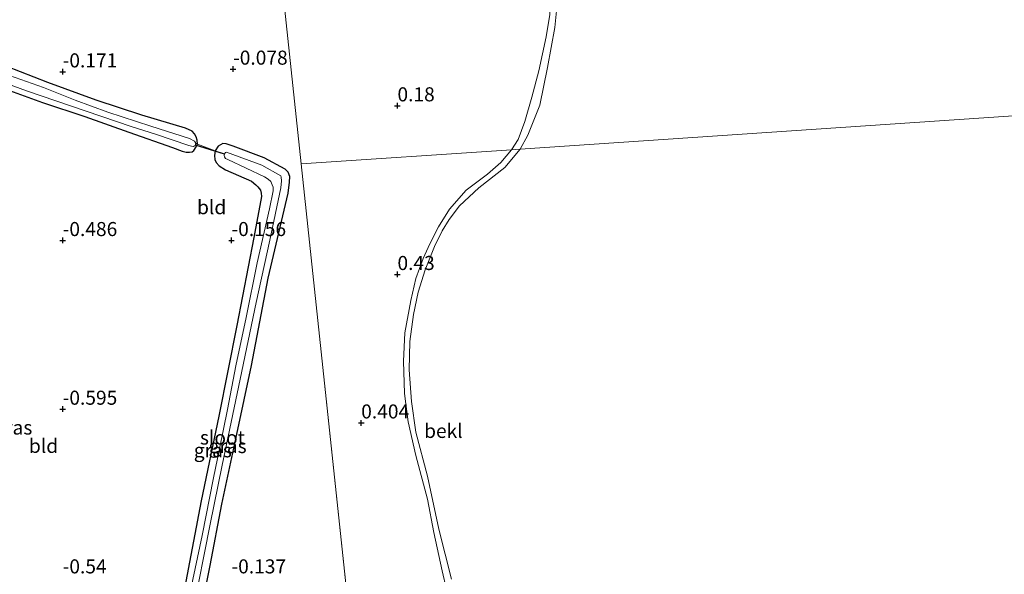
# Model space of a CAD drawing. Units: metres. Extents: x 129996 to 140001, y 512498 to 518753.
# Drawn here: x 130253 to 130428, y 512597 to 512696 of the extents above; entities that cross this region are included whole.
import ezdxf
from ezdxf.enums import TextEntityAlignment as Align

# ---------------------------------------------------------------- set-up
doc = ezdxf.new("R2010")
doc.units = ezdxf.units.M
doc.linetypes.add('IE-TERREINAFSCHEIDING', pattern=[10, 8, -2])
doc.layers.get('0').update_dxf_attribs({"lineweight": 25})
for name, color, linetype, lineweight in [('B-ME-GW-HOOGTEPUNT-S-B1', 10, 'Continuous', 25), ('B-ME-GW-INSTEEKWATERGANG-L-B1', 10, 'Continuous', 25), ('B-ME-IE-GRASLAND-GV-B6', 93, 'Continuous', 18), ('B-ME-IE-GRONDWERKLIJN-GROND_INGERICHT-GV-B6', 253, 'Continuous', 18), ('B-ME-IE-HULPGEOMETRIE-L-B1', 53, 'Continuous', 18), ('B-ME-IE-TERREINAFSCHEIDING-DOORGANG-L-B1', 8, 'IE-TERREINAFSCHEIDING-KUNSTMATIG-OPEN', 18), ('B-ME-IE-TERREINAFSCHEIDING-RASTERHEKWERK-L-B1', 8, 'IE-TERREINAFSCHEIDING', 18), ('B-ME-KW-DUIKER-L-B1', 10, 'Continuous', 25), ('B-ME-OB-BEKLEDING-GV-B6', 253, 'Continuous', 18), ('B-ME-OB-WATERLIJN-L-B1', 133, 'OB-WATERLIJN', 18), ('B-ME-OG-WATER-GV-B6', 153, 'Continuous', 18)]:
    doc.layers.add(name, color=color, linetype=linetype, lineweight=lineweight)
doc.styles.add('NLCS-ISO', font='NLCS-ISO.TTF')
doc.linetypes.add('IE-TERREINAFSCHEIDING-KUNSTMATIG-OPEN', pattern='A,7,-1.5,[67,NLCS.SHX,S=0.75,R=0,X=0,Y=0],-1.5', length=10)
doc.linetypes.add('OB-WATERLIJN', pattern='A,10,[32,NLCS.SHX,S=2,R=0,X=0,Y=0],-12', length=22)

# ---------------------------------------------------------------- blocks, each defined once
blk = doc.blocks.new('hoogtepunt')
for p, q in [((-0.5, 0), (0.5, 0)), ((0, 0.5), (0, -0.5))]:
    blk.add_line(p, q)

msp = doc.modelspace()

# ---------------------------------------------------------------- linework, layer by layer
at = {"layer": 'B-ME-GW-INSTEEKWATERGANG-L-B1'}
for points in [[(130282.684, 512676.45, -0.242), (130274.934, 512678.754, -0.218), (130266.827, 512681.429, -0.283), (130258.231, 512684.583, -0.271), (130250.954, 512687.424, -0.297)], [(130251.407, 512683.185, -0.324), (130257.299, 512681.012, -0.36), (130264.85, 512678.54, -0.357), (130272.656, 512675.734, -0.316), (130280.401, 512673.042, -0.246), (130282.123, 512672.388, -0.246), (130282.849, 512672.178, -0.254), (130283.432, 512672.171, -0.283), (130283.905, 512672.273, -0.398), (130284.174, 512672.473, -0.413), (130284.606, 512673.152, -0.425), (130284.821, 512673.612, -0.449), (130284.785, 512674.36, -0.432), (130284.625, 512674.924, -0.355), (130284.297, 512675.468, -0.271), (130283.879, 512675.955, -0.256), (130282.684, 512676.45, -0.242)], [(130284.521, 512586.021, -0.374), (130287.121, 512598.676, -0.256), (130289.164, 512609.596, -0.251), (130291.839, 512622.018, -0.227), (130294.437, 512634.261, -0.152), (130297.418, 512649.771, -0.136), (130300.93, 512664.88, -0.28), (130301.19, 512666.873, -0.283), (130301.245, 512667.897, -0.324), (130300.97, 512668.618, -0.309), (130300.397, 512669.184, -0.292), (130296.683, 512671.166, -0.179), (130291.19, 512673.238, -0.246), (130289.926, 512673.702, -0.268), (130289.343, 512673.709, -0.273), (130288.522, 512673.253, -0.268), (130288.007, 512672.444, -0.275), (130287.862, 512671.579, -0.29), (130287.937, 512670.909, -0.287), (130288.169, 512670.353, -0.292), (130288.67, 512669.779, -0.254), (130289.845, 512669.039, -0.227), (130294.436, 512667.01, -0.15), (130295.208, 512666.394, -0.08), (130295.589, 512666.025, -0.107), (130296.018, 512665.443, -0.061), (130296.152, 512664.9, -0.085), (130296.196, 512664.299, -0.097), (130294.836, 512656.995, -0.15), (130291.841, 512641.386, -0.22), (130288.616, 512625.243, -0.218), (130285.514, 512610.155, -0.295), (130282.517, 512594.57, -0.338)]]:
    msp.add_polyline3d(points, dxfattribs=at)
at = {"layer": 'B-ME-IE-GRASLAND-GV-B6'}
for points in [[(130250.954, 512687.424, -0.297), (130258.231, 512684.583, -0.271), (130266.827, 512681.429, -0.283), (130274.934, 512678.754, -0.218), (130282.684, 512676.45, -0.242), (130283.879, 512675.955, -0.256), (130284.297, 512675.468, -0.271), (130284.625, 512674.924, -0.355), (130284.785, 512674.36, -0.432), (130284.821, 512673.612, -0.449), (130284.52, 512673.824, -0.85), (130284.429, 512673.983, -0.85), (130284.291, 512674.137, -0.85), (130283.436, 512674.623, -0.85), (130276.548, 512676.806, -0.85), (130268.898, 512679.29, -0.85), (130263.106, 512681.427, -0.85), (130257.471, 512683.677, -0.85), (130251.437, 512685.811, -0.85)], [(130244.75, 512686.634, -0.85), (130254.481, 512683.099, -0.85), (130273.039, 512676.75, -0.85), (130277.359, 512675.418, -0.85), (130283.331, 512673.399, -0.85), (130283.558, 512673.328, -0.85), (130283.76, 512673.253, -0.85), (130284.13, 512673.198, -0.85), (130284.337, 512673.294, -0.85), (130284.497, 512673.385, -0.85), (130284.518, 512673.63, -0.85), (130284.52, 512673.824, -0.85), (130284.821, 512673.612, -0.449), (130284.606, 512673.152, -0.425), (130284.174, 512672.473, -0.413), (130283.905, 512672.273, -0.398), (130283.432, 512672.171, -0.283), (130282.849, 512672.178, -0.254), (130282.123, 512672.388, -0.246), (130280.401, 512673.042, -0.246), (130272.656, 512675.734, -0.316), (130264.85, 512678.54, -0.357), (130257.299, 512681.012, -0.36), (130251.407, 512683.185, -0.324)], [(130283.97, 512590.171, -0.85), (130287.081, 512606.037, -0.85), (130289.246, 512616.535, -0.85), (130292.422, 512631.827, -0.85), (130295.297, 512645.484, -0.85), (130297.689, 512656.542, -0.85), (130299.669, 512665.88, -0.85), (130299.75, 512667.101, -0.85), (130299.728, 512667.729, -0.85), (130299.671, 512668.013, -0.85), (130296.285, 512669.887, -0.85), (130290.011, 512672.211, -0.85), (130289.827, 512672.118, -0.85), (130289.633, 512671.902, -0.85), (130288.007, 512672.444, -0.275), (130288.522, 512673.253, -0.268), (130289.343, 512673.709, -0.273), (130289.926, 512673.702, -0.268), (130291.19, 512673.238, -0.246), (130296.683, 512671.166, -0.179), (130300.397, 512669.184, -0.292), (130300.97, 512668.618, -0.309), (130301.245, 512667.897, -0.324), (130301.19, 512666.873, -0.283), (130300.93, 512664.88, -0.28), (130297.418, 512649.771, -0.136), (130294.437, 512634.261, -0.152), (130291.839, 512622.018, -0.227), (130289.164, 512609.596, -0.251), (130287.121, 512598.676, -0.256), (130284.521, 512586.021, -0.374)], [(130282.517, 512594.57, -0.338), (130285.514, 512610.155, -0.295), (130288.616, 512625.243, -0.218), (130291.841, 512641.386, -0.22), (130294.836, 512656.995, -0.15), (130296.196, 512664.299, -0.097), (130296.152, 512664.9, -0.085), (130296.018, 512665.443, -0.061), (130295.589, 512666.025, -0.107), (130295.208, 512666.394, -0.08), (130294.436, 512667.01, -0.15), (130289.845, 512669.039, -0.227), (130288.67, 512669.779, -0.254), (130288.169, 512670.353, -0.292), (130287.937, 512670.909, -0.287), (130287.862, 512671.579, -0.29), (130288.007, 512672.444, -0.275), (130289.633, 512671.902, -0.85), (130289.594, 512671.607, -0.85), (130289.624, 512671.344, -0.85), (130289.797, 512671.096, -0.85), (130290.207, 512670.9, -0.85), (130296.735, 512667.828, -0.85), (130297.392, 512667.369, -0.85), (130297.85, 512666.96, -0.85), (130298.133, 512666.386, -0.85), (130298.278, 512665.966, -0.85), (130298.278, 512665.311, -0.85), (130297.62, 512662.11, -0.85), (130295.426, 512652.529, -0.85), (130293.495, 512642.76, -0.85), (130291.65, 512634.164, -0.85), (130290.171, 512626.41, -0.85), (130288.725, 512619.435, -0.85), (130287.703, 512614.301, -0.85), (130285.682, 512604.037, -0.85), (130282.767, 512590.302, -0.85)]]:
    msp.add_polyline3d(points, dxfattribs=at)
at = {"layer": 'B-ME-IE-GRONDWERKLIJN-GROND_INGERICHT-GV-B6'}
for points in [[(130250.173, 512745.031, -0.25), (130255.484, 512745.773, -0.25), (130259.976, 512746.279, -0.25), (130261.436, 512746.637, -0.25), (130263.195, 512747.125, -0.25), (130264.934, 512747.369, -0.25), (130267.581, 512747.498, -0.25), (130271.637, 512747.567, -0.25), (130273.002, 512747.479, -0.25), (130274.444, 512747.568, -0.25), (130276.458, 512747.94, -0.25), (130282.163, 512750.052, 0.074), (130283.19, 512750.385, 0.065), (130284.946, 512750.704, 0.065), (130286.878, 512751.381, 0.091), (130288.695, 512751.803, 0.159), (130290.495, 512752.151, 0.166), (130292.304, 512752.209, 0.18), (130293.704, 512752.246, 0.199), (130294.573, 512752.132, 0.219), (130303.279, 512670.119, 0.072)], [(130303.279, 512670.119, 0.072), (130294.573, 512752.132, 0.219), (130296.749, 512752.104, 0.283), (130299.713, 512751.228, 0.232), (130305.18, 512747.775, 0.239), (130309.43, 512745.141, 0.388), (130314.372, 512741.941, 0.33), (130318.974, 512739.441, 0.243), (130322.597, 512737.451, 0.033), (130327.199, 512733.936, 0.069), (130333.048, 512728.19, 0.04), (130337.49, 512722.343, 0.069), (130341.909, 512715.297, 0.051), (130344.617, 512710.378, 0.145), (130346.446, 512705.07, 0.069), (130347.327, 512700.854, 0.116), (130347.443, 512696.693, 0.087), (130346.821, 512692.696, 0.095), (130345.473, 512686.69, 0.084), (130344.252, 512681.961, 0.171), (130342.999, 512677.666, 0.145), (130341.814, 512674.463, 0.087), (130340.615, 512672.64, 0.08), (130303.279, 512670.119, 0.072)], [(130284.521, 512586.021, -0.374), (130287.121, 512598.676, -0.256), (130289.164, 512609.596, -0.251), (130291.839, 512622.018, -0.227), (130294.437, 512634.261, -0.152), (130297.418, 512649.771, -0.136), (130300.93, 512664.88, -0.28), (130301.19, 512666.873, -0.283), (130301.245, 512667.897, -0.324), (130300.97, 512668.618, -0.309), (130300.397, 512669.184, -0.292), (130296.683, 512671.166, -0.179), (130291.19, 512673.238, -0.246), (130289.926, 512673.702, -0.268), (130289.343, 512673.709, -0.273), (130288.522, 512673.253, -0.268), (130288.007, 512672.444, -0.275), (130284.821, 512673.612, -0.449), (130284.785, 512674.36, -0.432), (130284.625, 512674.924, -0.355), (130284.297, 512675.468, -0.271), (130283.879, 512675.955, -0.256), (130282.684, 512676.45, -0.242), (130274.934, 512678.754, -0.218), (130266.827, 512681.429, -0.283), (130258.231, 512684.583, -0.271), (130250.954, 512687.424, -0.297)], [(130251.407, 512683.185, -0.324), (130257.299, 512681.012, -0.36), (130264.85, 512678.54, -0.357), (130272.656, 512675.734, -0.316), (130280.401, 512673.042, -0.246), (130282.123, 512672.388, -0.246), (130282.849, 512672.178, -0.254), (130283.432, 512672.171, -0.283), (130283.905, 512672.273, -0.398), (130284.174, 512672.473, -0.413), (130284.606, 512673.152, -0.425), (130284.821, 512673.612, -0.449), (130288.007, 512672.444, -0.275), (130287.862, 512671.579, -0.29), (130287.937, 512670.909, -0.287), (130288.169, 512670.353, -0.292), (130288.67, 512669.779, -0.254), (130289.845, 512669.039, -0.227), (130294.436, 512667.01, -0.15), (130295.208, 512666.394, -0.08), (130295.589, 512666.025, -0.107), (130296.018, 512665.443, -0.061), (130296.152, 512664.9, -0.085), (130296.196, 512664.299, -0.097), (130294.836, 512656.995, -0.15), (130291.841, 512641.386, -0.22), (130288.616, 512625.243, -0.218), (130285.514, 512610.155, -0.295), (130282.517, 512594.57, -0.338)], [(130313.926, 512569.831, -0.06), (130303.279, 512670.119, 0.072), (130340.615, 512672.64, 0.08), (130338.75, 512670.343, 0.034), (130336.407, 512668.287, 0.045), (130332.563, 512665.453, 0.031), (130329.652, 512662.082, -0.007), (130327.679, 512658.934, -0.001), (130326.107, 512655.894, -0.029), (130324.969, 512653.29, -0.05), (130323.62, 512649.747, -0.058), (130322.732, 512645.799, -0.037), (130321.689, 512640.045, 0.007), (130321.444, 512634.995, 0.012), (130321.65, 512629.295, -0.023), (130322.277, 512624.22, 0.028), (130323.616, 512618.239, 0.058), (130325.695, 512610.483, 0.023), (130326.866, 512604.573, 0.007), (130328.315, 512597.728, -0.061), (130330.645, 512587.784, -0.02)], [(130303.279, 512670.119, 0.072), (130313.926, 512569.831, -0.06)]]:
    msp.add_polyline3d(points, dxfattribs=at)
at = {"layer": 'B-ME-IE-HULPGEOMETRIE-L-B1'}
msp.add_line((130303.279, 512670.119, 0.072), (130313.926, 512569.831, -0.06), dxfattribs=at)
for points in [[(130656.187, 513062.704, -0.25), (130281.799, 513037.424, -0.25), (130279.764, 513037.287, 0.401), (130264.41, 513036.25, 0.282), (130267.056, 513011.332, 0.297), (130267.377, 513008.306, -0.25), (130274.104, 512944.955, -0.25), (130294.326, 512754.465, -0.25), (130294.573, 512752.132, 0.219), (130303.279, 512670.119, 0.072)], [(130634.1, 512692.457, -0.25), (130342.179, 512672.745, -0.25), (130340.615, 512672.64, 0.08), (130303.279, 512670.119, 0.072)]]:
    msp.add_polyline3d(points, dxfattribs=at)
at = {"layer": 'B-ME-IE-TERREINAFSCHEIDING-DOORGANG-L-B1'}
msp.add_line((130288.007, 512672.444, -0.275), (130284.821, 512673.612, -0.449), dxfattribs=at)
at = {"layer": 'B-ME-IE-TERREINAFSCHEIDING-RASTERHEKWERK-L-B1'}
for p, q in [((130284.821, 512673.612, -0.449), (130284.52, 512673.824, -0.85)), ((130288.007, 512672.444, -0.275), (130289.633, 512671.902, -0.85))]:
    msp.add_line(p, q, dxfattribs=at)
at = {"layer": 'B-ME-KW-DUIKER-L-B1'}
msp.add_line((130289.621, 512671.813, -0.632), (130284.502, 512673.444, -0.643), dxfattribs=at)
at = {"layer": 'B-ME-OB-BEKLEDING-GV-B6'}
for points in [[(130348.785, 512698.493, -0.25), (130348.323, 512694.35, -0.25), (130347.043, 512687.28, -0.25), (130345.682, 512680.584, -0.25), (130343.575, 512675.241, -0.25), (130342.179, 512672.745, -0.25)], [(130342.179, 512672.745, -0.25), (130340.615, 512672.64, 0.08), (130341.814, 512674.463, 0.087), (130342.999, 512677.666, 0.145), (130344.252, 512681.961, 0.171), (130345.473, 512686.69, 0.084), (130346.821, 512692.696, 0.095), (130347.443, 512696.693, 0.087)], [(130330.645, 512587.784, -0.02), (130328.315, 512597.728, -0.061), (130326.866, 512604.573, 0.007), (130325.695, 512610.483, 0.023), (130323.616, 512618.239, 0.058), (130322.277, 512624.22, 0.028), (130321.65, 512629.295, -0.023), (130321.444, 512634.995, 0.012), (130321.689, 512640.045, 0.007), (130322.732, 512645.799, -0.037), (130323.62, 512649.747, -0.058), (130324.969, 512653.29, -0.05), (130326.107, 512655.894, -0.029), (130327.679, 512658.934, -0.001), (130329.652, 512662.082, -0.007), (130332.563, 512665.453, 0.031), (130336.407, 512668.287, 0.045), (130338.75, 512670.343, 0.034), (130340.615, 512672.64, 0.08), (130342.179, 512672.745, -0.25)], [(130342.179, 512672.745, -0.25), (130339.458, 512669.491, -0.25), (130334.855, 512665.871, -0.25), (130331.397, 512662.667, -0.25), (130329.553, 512660.203, -0.25), (130328.314, 512658.217, -0.25), (130326.933, 512655.392, -0.25), (130325.293, 512651.279, -0.25), (130324.085, 512647.293, -0.25), (130323.218, 512643.328, -0.25), (130322.553, 512638.497, -0.25), (130322.484, 512633.509, -0.25), (130322.849, 512627.865, -0.25), (130323.642, 512622.395, -0.25), (130325.712, 512614.564, -0.25), (130327.739, 512605.119, -0.25), (130329.972, 512596.273, -0.25)]]:
    msp.add_polyline3d(points, dxfattribs=at)
at = {"layer": 'B-ME-OB-WATERLIJN-L-B1'}
for points in [[(130342.179, 512672.745, -0.25), (130343.575, 512675.241, -0.25), (130345.682, 512680.584, -0.25), (130347.043, 512687.28, -0.25), (130348.323, 512694.35, -0.25), (130348.785, 512698.493, -0.25), (130348.443, 512702.526, -0.25), (130347.278, 512706.716, -0.25), (130345.695, 512709.957, -0.25), (130342.831, 512715.973, -0.25), (130340.336, 512720.609, -0.25), (130336.562, 512725.749, -0.25), (130333.417, 512729.636, -0.25), (130328.832, 512734.014, -0.25), (130322.766, 512738.666, -0.25), (130316.504, 512743.033, -0.25), (130310.092, 512747.228, -0.25), (130302.861, 512751.526, -0.25), (130298.545, 512753.652, -0.25), (130294.326, 512754.465, -0.25)], [(130342.179, 512672.745, -0.25), (130339.458, 512669.491, -0.25), (130334.855, 512665.871, -0.25), (130331.397, 512662.667, -0.25), (130329.553, 512660.203, -0.25), (130328.314, 512658.217, -0.25), (130326.933, 512655.392, -0.25), (130325.293, 512651.279, -0.25), (130324.085, 512647.293, -0.25), (130323.218, 512643.328, -0.25), (130322.553, 512638.497, -0.25), (130322.484, 512633.509, -0.25), (130322.849, 512627.865, -0.25), (130323.642, 512622.395, -0.25), (130325.712, 512614.564, -0.25), (130327.739, 512605.119, -0.25), (130329.972, 512596.273, -0.25)]]:
    msp.add_polyline3d(points, dxfattribs=at)
at = {"layer": 'B-ME-OG-WATER-GV-B6'}
for points in [[(130656.187, 513062.704, -0.25), (130634.1, 512692.457, -0.25), (130342.179, 512672.745, -0.25), (130343.575, 512675.241, -0.25), (130345.682, 512680.584, -0.25), (130347.043, 512687.28, -0.25), (130348.323, 512694.35, -0.25), (130348.785, 512698.493, -0.25), (130348.443, 512702.526, -0.25), (130347.278, 512706.716, -0.25), (130345.695, 512709.957, -0.25), (130342.831, 512715.973, -0.25), (130340.336, 512720.609, -0.25), (130336.562, 512725.749, -0.25), (130333.417, 512729.636, -0.25), (130328.832, 512734.014, -0.25), (130322.766, 512738.666, -0.25), (130316.504, 512743.033, -0.25), (130310.092, 512747.228, -0.25), (130302.861, 512751.526, -0.25), (130298.545, 512753.652, -0.25), (130294.326, 512754.465, -0.25), (130274.104, 512944.955, -0.25)], [(130329.972, 512596.273, -0.25), (130327.739, 512605.119, -0.25), (130325.712, 512614.564, -0.25), (130323.642, 512622.395, -0.25), (130322.849, 512627.865, -0.25), (130322.484, 512633.509, -0.25), (130322.553, 512638.497, -0.25), (130323.218, 512643.328, -0.25), (130324.085, 512647.293, -0.25), (130325.293, 512651.279, -0.25), (130326.933, 512655.392, -0.25), (130328.314, 512658.217, -0.25), (130329.553, 512660.203, -0.25), (130331.397, 512662.667, -0.25), (130334.855, 512665.871, -0.25), (130339.458, 512669.491, -0.25), (130342.179, 512672.745, -0.25), (130634.1, 512692.457, -0.25)], [(130251.437, 512685.811, -0.85), (130257.471, 512683.677, -0.85), (130263.106, 512681.427, -0.85), (130268.898, 512679.29, -0.85), (130276.548, 512676.806, -0.85), (130283.436, 512674.623, -0.85), (130284.291, 512674.137, -0.85), (130284.429, 512673.983, -0.85), (130284.52, 512673.824, -0.85), (130284.518, 512673.63, -0.85), (130284.497, 512673.385, -0.85), (130284.337, 512673.294, -0.85), (130284.13, 512673.198, -0.85), (130283.76, 512673.253, -0.85), (130283.558, 512673.328, -0.85), (130283.331, 512673.399, -0.85), (130277.359, 512675.418, -0.85), (130273.039, 512676.75, -0.85), (130254.481, 512683.099, -0.85), (130244.75, 512686.634, -0.85)], [(130282.767, 512590.302, -0.85), (130285.682, 512604.037, -0.85), (130287.703, 512614.301, -0.85), (130288.725, 512619.435, -0.85), (130290.171, 512626.41, -0.85), (130291.65, 512634.164, -0.85), (130293.495, 512642.76, -0.85), (130295.426, 512652.529, -0.85), (130297.62, 512662.11, -0.85), (130298.278, 512665.311, -0.85), (130298.278, 512665.966, -0.85), (130298.133, 512666.386, -0.85), (130297.85, 512666.96, -0.85), (130297.392, 512667.369, -0.85), (130296.735, 512667.828, -0.85), (130290.207, 512670.9, -0.85), (130289.797, 512671.096, -0.85), (130289.624, 512671.344, -0.85), (130289.594, 512671.607, -0.85), (130289.633, 512671.902, -0.85), (130289.827, 512672.118, -0.85), (130290.011, 512672.211, -0.85), (130296.285, 512669.887, -0.85), (130299.671, 512668.013, -0.85), (130299.728, 512667.729, -0.85), (130299.75, 512667.101, -0.85), (130299.669, 512665.88, -0.85), (130297.689, 512656.542, -0.85), (130295.297, 512645.484, -0.85), (130292.422, 512631.827, -0.85), (130289.246, 512616.535, -0.85), (130287.081, 512606.037, -0.85), (130283.97, 512590.171, -0.85)]]:
    msp.add_polyline3d(points, dxfattribs=at)

# ---------------------------------------------------------------- block references
at = {"layer": 'B-ME-GW-HOOGTEPUNT-S-B1', "rotation": 90}
for p in [(130260.885, 512686.491, -0.171), (130260.885, 512686.491, -0.171), (130291.165, 512686.976, -0.078), (130291.165, 512686.976, -0.078), (130320.376, 512680.453, 0.18), (130320.376, 512680.453, 0.18), (130260.885, 512656.491, -0.486), (130260.885, 512656.491, -0.486), (130290.885, 512656.491, -0.156), (130290.885, 512656.491, -0.156), (130320.376, 512650.453, 0.43), (130320.376, 512650.453, 0.43), (130260.885, 512626.491, -0.595), (130260.885, 512626.491, -0.595), (130313.935, 512624.047, 0.404), (130313.935, 512624.047, 0.404)]:
    msp.add_blockref('hoogtepunt', p, dxfattribs=at)

# ---------------------------------------------------------------- texts
at = {"layer": 'B-ME-GW-HOOGTEPUNT-S-B1', "ltscale": 0.2, "style": 'NLCS-ISO'}
for s, p in [('-0.078', (130291.165, 512686.976, -0.078)), ('-0.078', (130291.165, 512686.976, -0.078)), ('-0.171', (130260.885, 512686.491, -0.171)), ('-0.171', (130260.885, 512686.491, -0.171)), ('0.18', (130320.376, 512680.453, 0.18)), ('0.18', (130320.376, 512680.453, 0.18)), ('-0.486', (130260.885, 512656.491, -0.486)), ('-0.486', (130260.885, 512656.491, -0.486)), ('-0.156', (130290.885, 512656.491, -0.156)), ('-0.156', (130290.885, 512656.491, -0.156)), ('0.43', (130320.376, 512650.453, 0.43)), ('0.43', (130320.376, 512650.453, 0.43)), ('-0.595', (130260.885, 512626.491, -0.595)), ('-0.595', (130260.885, 512626.491, -0.595)), ('0.404', (130313.935, 512624.047, 0.404)), ('0.404', (130313.935, 512624.047, 0.404)), ('-0.54', (130260.885, 512596.491, -0.54)), ('-0.54', (130260.885, 512596.491, -0.54)), ('-0.137', (130290.885, 512596.491, -0.137)), ('-0.137', (130290.885, 512596.491, -0.137))]:
    msp.add_text(s, height=2.5, dxfattribs=at).set_placement(p, align=Align.BOTTOM_LEFT)
at = {"layer": 'B-ME-IE-GRASLAND-GV-B6', "ltscale": 0.2, "style": 'NLCS-ISO'}
for p in [(130252.112, 512623.215), (130290.1955, 512619.924), (130287.569, 512619.17)]:
    msp.add_text('gras', height=2.5, dxfattribs=at).set_placement(p, align=Align.MIDDLE_CENTER)
at = {"layer": 'B-ME-IE-GRONDWERKLIJN-GROND_INGERICHT-GV-B6', "ltscale": 0.2, "style": 'NLCS-ISO'}
for p in [(130287.3613, 512662.4081), (130257.4857, 512619.9541)]:
    msp.add_text('bld', height=2.5, dxfattribs=at).set_placement(p, align=Align.MIDDLE_CENTER)
at = {"layer": 'B-ME-OB-BEKLEDING-GV-B6', "ltscale": 0.2, "style": 'NLCS-ISO'}
msp.add_text('bekl', height=2.5, dxfattribs=at).set_placement((130328.5446, 512622.618), align=Align.MIDDLE_CENTER)
at = {"layer": 'B-ME-OG-WATER-GV-B6', "ltscale": 0.2, "style": 'NLCS-ISO'}
msp.add_text('sloot', height=2.5, dxfattribs=at).set_placement((130289.2733, 512621.4344), align=Align.MIDDLE_CENTER)

doc.saveas('drawing.dxf')
